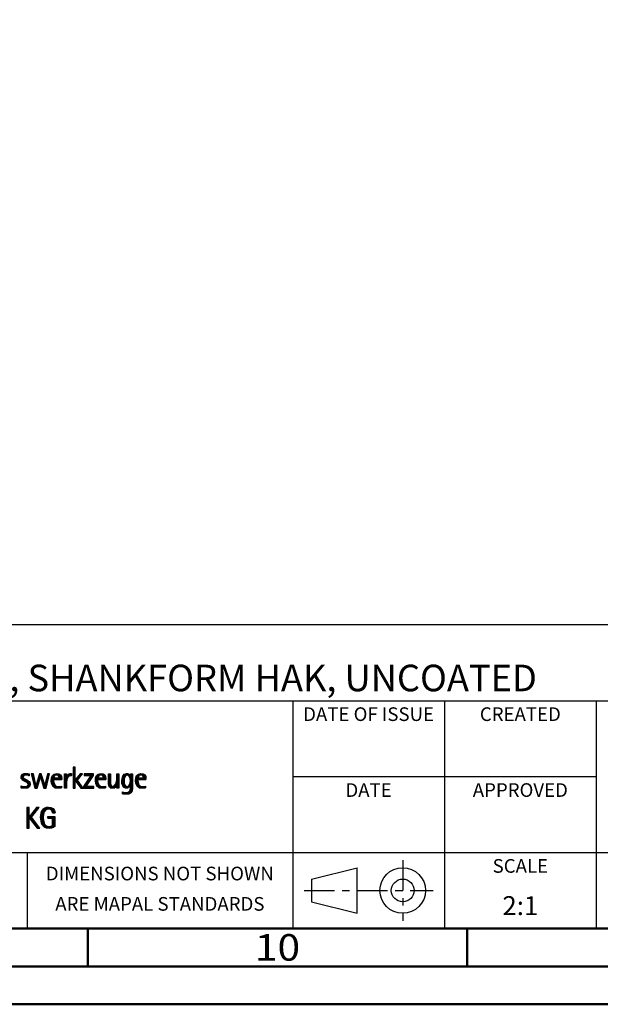
# Model space of a CAD drawing. Units: millimetres. Extents: x -229 to 365, y -196 to 225.
# Drawn here: x 209 to 286, y -195 to -65 of the extents above; entities that cross this region are included whole.
import ezdxf
from ezdxf.enums import TextEntityAlignment as Align

# ---------------------------------------------------------------- set-up
doc = ezdxf.new("R2010")
doc.units = ezdxf.units.MM
doc.linetypes.add('CENTER', pattern=[7, 4, -1, 1, -1])
doc.linetypes.add('GEN7', pattern=[15, 10, -2.5, 0, -2.5])
doc.layers.get('0').update_dxf_attribs({"linetype": 'CONTINUOUS'})
for name, color, linetype in [('AM_0', 7, 'CONTINUOUS'), ('AM_4', 3, 'CONTINUOUS'), ('AM_6', 2, 'CONTINUOUS'), ('AM_7', 4, 'GEN7')]:
    doc.layers.add(name, color=color, linetype=linetype)
doc.layers.add('AM_BOR', color=7, linetype='CONTINUOUS', lineweight=50)
doc.styles.get("Standard").update_dxf_attribs({"font": 'ISOCP.SHX'})

# ---------------------------------------------------------------- blocks, each defined once
blk = doc.blocks.new('A2')
at = {"layer": 'AM_BOR', "color": 1}
for p, q in [((447, 10), (447, 5)), ((497, 10), (497, 5))]:
    blk.add_line(p, q, dxfattribs=at)
for points in [[(0, 0), (594, 0), (594, 420), (0, 420)], [(10, 410), (10, 10), (584, 10), (584, 410)]]:
    blk.add_lwpolyline(points, close=True, dxfattribs=at)
at = {"layer": 'AM_BOR', "color": 7}
blk.add_lwpolyline([(5, 5), (589, 5), (589, 415), (5, 415)], close=True, dxfattribs=at)
at = {"layer": 'AM_BOR', "color": 2, "width": 1.125}
blk.add_text('10', height=3.5, dxfattribs=at).set_placement((472, 7.5), align=Align.MIDDLE_CENTER)
blk = doc.blocks.new('MAPAL_FRAME_LOGO')
at = {"layer": 'AM_0', "color": 1}
for p, q in [((45.56, 10.38), (46.02, 8.5)), ((45.83, 10.38), (45.56, 10.38)), ((46.17, 8.92), (45.83, 10.38)), ((46.63, 10.38), (46.18, 8.92)), ((46.87, 10.38), (46.63, 10.38)), ((47.32, 8.92), (46.87, 10.38)), ((47.67, 10.38), (47.33, 8.92)), ((47.5, 8.5), (47.94, 10.38)), ((47.94, 10.38), (47.67, 10.38)), ((51.07, 11.23), (51.07, 8.5)), ((51.33, 11.23), (51.07, 11.23)), ((51.07, 11.14), (51.33, 11.14)), ((51.07, 11.04), (51.33, 11.04)), ((51.07, 10.94), (51.33, 10.94)), ((51.07, 10.84), (51.33, 10.84)), ((51.07, 10.74), (51.33, 10.74)), ((51.07, 10.64), (51.33, 10.64)), ((51.07, 10.54), (51.33, 10.54)), ((51.07, 10.44), (51.33, 10.44)), ((51.33, 9.59), (51.33, 11.23)), ((51.99, 10.38), (51.34, 9.59)), ((51.65, 9.55), (52.32, 10.38)), ((52.32, 10.38), (51.99, 10.38)), ((52.51, 10.38), (52.51, 10.16)), ((53.75, 10.38), (52.51, 10.38)), ((53.75, 10.15), (53.75, 10.38)), ((44.21, 9.94), (44.47, 9.94)), ((44.21, 9.84), (44.52, 9.84)), ((44.22, 10.04), (44.5, 10.04)), ((44.24, 9.74), (44.65, 9.74)), ((44.25, 10.14), (44.61, 10.14)), ((44.3, 9.64), (44.83, 9.64)), ((44.32, 10.24), (45.29, 10.24)), ((44.41, 9.54), (45, 9.54)), ((44.47, 10.34), (45.29, 10.34)), ((44.58, 9.44), (45.16, 9.44)), ((44.76, 9.34), (45.29, 9.34)), ((44.95, 9.24), (45.36, 9.24)), ((45.08, 9.14), (45.4, 9.14)), ((45.19, 10.14), (45.29, 10.14)), ((45.57, 10.34), (45.84, 10.34)), ((45.59, 10.24), (45.86, 10.24)), ((45.62, 10.14), (45.89, 10.14)), ((45.64, 10.04), (45.91, 10.04)), ((45.67, 9.94), (45.93, 9.94)), ((45.69, 9.84), (45.96, 9.84)), ((45.71, 9.74), (45.98, 9.74)), ((45.74, 9.64), (46, 9.64)), ((45.76, 9.54), (46.03, 9.54)), ((45.79, 9.44), (46.05, 9.44)), ((45.81, 9.34), (46.07, 9.34)), ((45.84, 9.24), (46.1, 9.24)), ((45.86, 9.14), (46.12, 9.14)), ((46.25, 9.14), (46.5, 9.14)), ((46.28, 9.24), (46.54, 9.24)), ((46.31, 8.5), (46.75, 9.94)), ((46.31, 9.34), (46.57, 9.34)), ((46.34, 9.44), (46.6, 9.44)), ((46.38, 9.54), (46.63, 9.54)), ((46.41, 9.64), (46.66, 9.64)), ((46.44, 9.74), (46.69, 9.74)), ((46.47, 9.84), (46.72, 9.84)), ((46.5, 9.94), (47, 9.94)), ((46.53, 10.04), (46.97, 10.04)), ((46.56, 10.14), (46.94, 10.14)), ((46.59, 10.24), (46.91, 10.24)), ((46.62, 10.34), (46.88, 10.34)), ((46.75, 9.94), (46.76, 9.94)), ((46.76, 9.94), (47.2, 8.5)), ((46.79, 9.84), (47.03, 9.84)), ((46.82, 9.74), (47.06, 9.74)), ((46.85, 9.64), (47.09, 9.64)), ((46.88, 9.54), (47.13, 9.54)), ((46.91, 9.44), (47.16, 9.44)), ((46.94, 9.34), (47.19, 9.34)), ((46.97, 9.24), (47.22, 9.24)), ((47, 9.14), (47.25, 9.14)), ((47.38, 9.14), (47.65, 9.14)), ((47.4, 9.24), (47.67, 9.24)), ((47.43, 9.34), (47.7, 9.34)), ((47.45, 9.44), (47.72, 9.44)), ((47.47, 9.54), (47.74, 9.54)), ((47.5, 9.64), (47.77, 9.64)), ((47.52, 9.74), (47.79, 9.74)), ((47.54, 9.84), (47.81, 9.84)), ((47.57, 9.94), (47.84, 9.94)), ((47.59, 10.04), (47.86, 10.04)), ((47.61, 10.14), (47.88, 10.14)), ((47.64, 10.24), (47.91, 10.24)), ((47.66, 10.34), (47.93, 10.34)), ((48.18, 9.64), (49.57, 9.64)), ((48.18, 9.54), (48.48, 9.54)), ((48.18, 9.44), (48.49, 9.44)), ((48.18, 9.34), (48.5, 9.34)), ((48.19, 9.74), (49.57, 9.74)), ((48.19, 9.24), (48.51, 9.24)), ((48.21, 9.84), (48.5, 9.84)), ((48.21, 9.14), (48.54, 9.14)), ((48.24, 9.94), (48.53, 9.94)), ((48.28, 10.04), (48.59, 10.04)), ((48.33, 10.14), (48.69, 10.14)), ((48.42, 10.24), (49.38, 10.24)), ((48.55, 10.34), (49.25, 10.34)), ((49.1, 10.14), (49.46, 10.14)), ((49.2, 10.04), (49.51, 10.04)), ((49.25, 9.94), (49.54, 9.94)), ((49.26, 9.84), (49.56, 9.84)), ((49.94, 10.34), (50.21, 10.34)), ((49.94, 10.24), (50.21, 10.24)), ((49.94, 10.14), (50.21, 10.14)), ((49.94, 10.04), (50.21, 10.04)), ((49.94, 9.94), (50.4, 9.94)), ((49.94, 9.84), (50.34, 9.84)), ((49.94, 9.74), (50.29, 9.74)), ((49.94, 9.64), (50.25, 9.64)), ((49.94, 9.54), (50.23, 9.54)), ((49.94, 9.44), (50.22, 9.44)), ((49.94, 9.34), (50.21, 9.34)), ((49.94, 9.24), (50.21, 9.24)), ((49.94, 9.14), (50.21, 9.14)), ((50.23, 10.04), (50.52, 10.04)), ((50.29, 10.14), (50.84, 10.14)), ((50.37, 10.24), (50.84, 10.24)), ((50.5, 10.34), (50.84, 10.34)), ((51.07, 10.34), (51.33, 10.34)), ((51.07, 10.24), (51.33, 10.24)), ((51.07, 10.14), (51.33, 10.14)), ((51.07, 10.04), (51.33, 10.04)), ((51.07, 9.94), (51.33, 9.94)), ((51.07, 9.84), (51.33, 9.84)), ((51.07, 9.74), (51.33, 9.74)), ((51.07, 9.64), (51.33, 9.64)), ((51.07, 9.54), (51.65, 9.54)), ((51.07, 9.44), (51.33, 9.44)), ((51.07, 9.34), (51.33, 9.34)), ((51.07, 9.24), (51.33, 9.24)), ((51.07, 9.14), (51.33, 9.14)), ((51.34, 9.59), (51.33, 9.59)), ((51.33, 9.5), (51.34, 9.5)), ((51.33, 8.5), (51.33, 9.5)), ((51.34, 9.5), (52.07, 8.5)), ((51.38, 9.44), (51.72, 9.44)), ((51.39, 9.64), (51.73, 9.64)), ((51.46, 9.34), (51.79, 9.34)), ((51.47, 9.74), (51.81, 9.74)), ((51.53, 9.24), (51.87, 9.24)), ((51.55, 9.84), (51.89, 9.84)), ((51.6, 9.14), (51.94, 9.14)), ((51.64, 9.94), (51.97, 9.94)), ((52.41, 8.5), (51.65, 9.55)), ((51.72, 10.04), (52.05, 10.04)), ((51.8, 10.14), (52.13, 10.14)), ((51.88, 10.24), (52.21, 10.24)), ((51.97, 10.34), (52.29, 10.34)), ((53.42, 10.16), (52.44, 8.72)), ((52.51, 10.34), (53.75, 10.34)), ((52.51, 10.24), (53.75, 10.24)), ((52.51, 10.16), (53.42, 10.16)), ((52.73, 9.14), (53.06, 9.14)), ((52.77, 8.72), (53.75, 10.15)), ((52.8, 9.24), (53.13, 9.24)), ((52.87, 9.34), (53.2, 9.34)), ((52.93, 9.44), (53.26, 9.44)), ((53, 9.54), (53.33, 9.54)), ((53.07, 9.64), (53.4, 9.64)), ((53.14, 9.74), (53.47, 9.74)), ((53.21, 9.84), (53.54, 9.84)), ((53.28, 9.94), (53.61, 9.94)), ((53.35, 10.04), (53.68, 10.04)), ((53.41, 10.14), (53.75, 10.14)), ((54, 9.64), (55.39, 9.64)), ((54, 9.54), (54.3, 9.54)), ((54, 9.44), (54.31, 9.44)), ((54, 9.34), (54.32, 9.34)), ((54.01, 9.74), (55.39, 9.74)), ((54.01, 9.24), (54.33, 9.24)), ((54.03, 9.84), (54.32, 9.84)), ((54.03, 9.14), (54.36, 9.14)), ((54.06, 9.94), (54.35, 9.94)), ((54.1, 10.04), (54.41, 10.04)), ((54.16, 10.14), (54.51, 10.14)), ((54.24, 10.24), (55.2, 10.24)), ((54.38, 10.34), (55.07, 10.34)), ((54.92, 10.14), (55.28, 10.14)), ((55.02, 10.04), (55.33, 10.04)), ((55.07, 9.94), (55.36, 9.94)), ((55.08, 9.84), (55.38, 9.84)), ((55.74, 10.34), (56.01, 10.34)), ((55.74, 10.24), (56.01, 10.24)), ((55.74, 10.14), (56.01, 10.14)), ((55.74, 10.04), (56.01, 10.04)), ((55.74, 9.94), (56.01, 9.94)), ((55.74, 9.84), (56.01, 9.84)), ((55.74, 9.74), (56.01, 9.74)), ((55.74, 9.64), (56.01, 9.64)), ((55.74, 9.54), (56.01, 9.54)), ((55.74, 9.44), (56.01, 9.44)), ((55.74, 9.34), (56.01, 9.34)), ((55.74, 9.24), (56.01, 9.24)), ((55.74, 9.14), (56.01, 9.14)), ((56.73, 9.14), (57.09, 9.14)), ((56.76, 9.24), (57.09, 9.24)), ((56.79, 9.34), (57.09, 9.34)), ((56.81, 9.44), (57.09, 9.44)), ((56.82, 10.34), (57.09, 10.34)), ((56.82, 10.24), (57.09, 10.24)), ((56.82, 10.14), (57.09, 10.14)), ((56.82, 10.04), (57.09, 10.04)), ((56.82, 9.94), (57.09, 9.94)), ((56.82, 9.84), (57.09, 9.84)), ((56.82, 9.74), (57.09, 9.74)), ((56.82, 9.64), (57.09, 9.64)), ((56.82, 9.54), (57.09, 9.54)), ((57.48, 9.44), (57.79, 9.44)), ((57.48, 9.34), (57.79, 9.34)), ((57.49, 9.64), (57.8, 9.64)), ((57.49, 9.54), (57.79, 9.54)), ((57.49, 9.24), (57.8, 9.24)), ((57.5, 9.14), (57.81, 9.14)), ((57.51, 9.74), (57.81, 9.74)), ((57.53, 9.84), (57.84, 9.84)), ((57.56, 9.94), (57.87, 9.94)), ((57.59, 10.04), (57.92, 10.04)), ((57.64, 10.14), (58.01, 10.14)), ((57.72, 10.24), (58.52, 10.24)), ((57.84, 10.34), (58.41, 10.34)), ((58.36, 10.14), (58.58, 10.14)), ((58.46, 10.04), (58.89, 10.04)), ((58.52, 9.94), (58.89, 9.94)), ((58.56, 9.84), (58.89, 9.84)), ((58.58, 9.14), (58.89, 9.14)), ((58.59, 9.74), (58.89, 9.74)), ((58.6, 9.24), (58.89, 9.24)), ((58.61, 9.64), (58.89, 9.64)), ((58.61, 9.34), (58.89, 9.34)), ((58.62, 10.34), (58.89, 10.34)), ((58.62, 10.24), (58.89, 10.24)), ((58.62, 10.14), (58.89, 10.14)), ((58.62, 9.54), (58.89, 9.54)), ((58.62, 9.44), (58.89, 9.44)), ((59.28, 9.64), (60.67, 9.64)), ((59.28, 9.54), (59.58, 9.54)), ((59.28, 9.44), (59.59, 9.44)), ((59.28, 9.34), (59.59, 9.34)), ((59.29, 9.74), (60.67, 9.74)), ((59.29, 9.24), (59.61, 9.24)), ((59.31, 9.84), (59.6, 9.84)), ((59.31, 9.14), (59.64, 9.14)), ((59.34, 9.94), (59.63, 9.94)), ((59.38, 10.04), (59.69, 10.04)), ((59.43, 10.14), (59.79, 10.14)), ((59.52, 10.24), (60.48, 10.24)), ((59.65, 10.34), (60.35, 10.34)), ((60.2, 10.14), (60.56, 10.14)), ((60.3, 10.04), (60.61, 10.04)), ((60.35, 9.94), (60.64, 9.94)), ((60.36, 9.84), (60.66, 9.84)), ((44.2, 8.74), (44.31, 8.74)), ((44.2, 8.64), (45.27, 8.64)), ((44.2, 8.54), (45.14, 8.54)), ((45, 8.74), (45.35, 8.74)), ((45.11, 8.84), (45.39, 8.84)), ((45.13, 9.04), (45.41, 9.04)), ((45.14, 8.94), (45.4, 8.94)), ((45.88, 9.04), (46.14, 9.04)), ((45.91, 8.94), (46.17, 8.94)), ((45.93, 8.84), (46.41, 8.84)), ((45.96, 8.74), (46.38, 8.74)), ((45.98, 8.64), (46.35, 8.64)), ((46, 8.54), (46.32, 8.54)), ((46.02, 8.5), (46.31, 8.5)), ((46.18, 8.92), (46.17, 8.92)), ((46.19, 8.94), (46.44, 8.94)), ((46.22, 9.04), (46.47, 9.04)), ((47.03, 9.04), (47.28, 9.04)), ((47.06, 8.94), (47.31, 8.94)), ((47.09, 8.84), (47.58, 8.84)), ((47.12, 8.74), (47.56, 8.74)), ((47.15, 8.64), (47.53, 8.64)), ((47.18, 8.54), (47.51, 8.54)), ((47.2, 8.5), (47.5, 8.5)), ((47.33, 8.92), (47.32, 8.92)), ((47.34, 8.94), (47.6, 8.94)), ((47.36, 9.04), (47.63, 9.04)), ((48.24, 9.04), (48.58, 9.04)), ((48.27, 8.94), (48.64, 8.94)), ((48.32, 8.84), (48.73, 8.84)), ((48.39, 8.74), (48.87, 8.74)), ((48.49, 8.64), (49.52, 8.64)), ((48.65, 8.54), (49.52, 8.54)), ((49.94, 9.04), (50.21, 9.04)), ((49.94, 8.94), (50.21, 8.94)), ((49.94, 8.84), (50.21, 8.84)), ((49.94, 8.74), (50.21, 8.74)), ((49.94, 8.64), (50.21, 8.64)), ((49.94, 8.54), (50.21, 8.54)), ((51.07, 9.04), (51.33, 9.04)), ((51.07, 8.94), (51.33, 8.94)), ((51.07, 8.84), (51.33, 8.84)), ((51.07, 8.74), (51.33, 8.74)), ((51.07, 8.64), (51.33, 8.64)), ((51.07, 8.54), (51.33, 8.54)), ((51.07, 8.5), (51.33, 8.5)), ((51.68, 9.04), (52.01, 9.04)), ((51.75, 8.94), (52.08, 8.94)), ((51.82, 8.84), (52.15, 8.84)), ((51.89, 8.74), (52.23, 8.74)), ((51.97, 8.64), (52.3, 8.64)), ((52.04, 8.54), (52.37, 8.54)), ((52.07, 8.5), (52.41, 8.5)), ((52.44, 8.72), (52.44, 8.5)), ((52.44, 8.64), (53.79, 8.64)), ((52.44, 8.54), (53.79, 8.54)), ((52.44, 8.5), (53.79, 8.5)), ((52.45, 8.74), (52.78, 8.74)), ((52.52, 8.84), (52.85, 8.84)), ((52.59, 8.94), (52.92, 8.94)), ((52.66, 9.04), (52.99, 9.04)), ((53.79, 8.72), (52.77, 8.72)), ((53.79, 8.5), (53.79, 8.72)), ((54.06, 9.04), (54.41, 9.04)), ((54.1, 8.94), (54.46, 8.94)), ((54.14, 8.84), (54.55, 8.84)), ((54.21, 8.74), (54.69, 8.74)), ((54.31, 8.64), (55.34, 8.64)), ((54.47, 8.54), (55.34, 8.54)), ((55.74, 9.04), (56.02, 9.04)), ((55.75, 8.94), (56.04, 8.94)), ((55.77, 8.84), (56.08, 8.84)), ((55.8, 8.74), (56.19, 8.74)), ((55.85, 8.64), (56.66, 8.64)), ((55.95, 8.54), (56.55, 8.54)), ((56.4, 8.74), (56.73, 8.74)), ((56.55, 8.84), (56.78, 8.84)), ((56.63, 8.94), (57.09, 8.94)), ((56.69, 9.04), (57.09, 9.04)), ((56.82, 8.84), (57.09, 8.84)), ((56.82, 8.74), (57.09, 8.74)), ((56.82, 8.64), (57.09, 8.64)), ((56.82, 8.54), (57.09, 8.54)), ((57.52, 9.04), (57.83, 9.04)), ((57.55, 8.94), (57.87, 8.94)), ((57.58, 7.94), (57.75, 7.94)), ((57.58, 7.84), (58.65, 7.84)), ((57.59, 8.84), (57.93, 8.84)), ((57.64, 8.74), (58.06, 8.74)), ((57.73, 8.64), (58.48, 8.64)), ((57.87, 8.54), (58.33, 8.54)), ((58.29, 8.74), (58.56, 8.74)), ((58.33, 7.94), (58.74, 7.94)), ((58.43, 8.84), (58.61, 8.84)), ((58.48, 8.04), (58.8, 8.04)), ((58.5, 8.94), (58.89, 8.94)), ((58.55, 9.04), (58.89, 9.04)), ((58.55, 8.14), (58.84, 8.14)), ((58.59, 8.24), (58.87, 8.24)), ((58.61, 8.34), (58.88, 8.34)), ((58.62, 8.84), (58.89, 8.84)), ((58.62, 8.74), (58.89, 8.74)), ((58.62, 8.64), (58.89, 8.64)), ((58.62, 8.54), (58.89, 8.54)), ((58.62, 8.44), (58.89, 8.44)), ((59.34, 9.04), (59.68, 9.04)), ((59.38, 8.94), (59.74, 8.94)), ((59.42, 8.84), (59.83, 8.84)), ((59.49, 8.74), (59.97, 8.74)), ((59.59, 8.64), (60.62, 8.64)), ((59.75, 8.54), (60.62, 8.54)), ((57.58, 7.74), (58.48, 7.74)), ((44.96, 5.95), (44.96, 3.23)), ((45.26, 5.95), (44.96, 5.95)), ((44.96, 5.94), (45.26, 5.94)), ((44.96, 5.84), (45.26, 5.84)), ((44.96, 5.74), (45.26, 5.74)), ((44.96, 5.64), (45.26, 5.64)), ((44.96, 5.54), (45.26, 5.54)), ((44.96, 5.44), (45.26, 5.44)), ((44.96, 5.34), (45.26, 5.34)), ((44.96, 5.24), (45.26, 5.24)), ((45.26, 4.72), (45.26, 5.95)), ((46.23, 5.95), (45.27, 4.72)), ((45.57, 4.65), (46.59, 5.95)), ((45.68, 5.24), (46.04, 5.24)), ((45.76, 5.34), (46.11, 5.34)), ((45.84, 5.44), (46.19, 5.44)), ((45.91, 5.54), (46.27, 5.54)), ((45.99, 5.64), (46.35, 5.64)), ((46.07, 5.74), (46.43, 5.74)), ((46.14, 5.84), (46.5, 5.84)), ((46.22, 5.94), (46.58, 5.94)), ((46.59, 5.95), (46.23, 5.95)), ((46.87, 5.24), (47.21, 5.24)), ((46.9, 5.34), (47.24, 5.34)), ((46.94, 5.44), (47.29, 5.44)), ((46.99, 5.54), (47.36, 5.54)), ((47.06, 5.64), (47.48, 5.64)), ((47.14, 5.74), (48.48, 5.74)), ((47.27, 5.84), (48.36, 5.84)), ((47.47, 5.94), (48.15, 5.94)), ((48.14, 5.64), (48.56, 5.64)), ((48.24, 5.54), (48.62, 5.54)), ((48.3, 5.44), (48.65, 5.44)), ((48.33, 5.34), (48.68, 5.34)), ((48.34, 5.24), (48.69, 5.24)), ((44.96, 5.14), (45.26, 5.14)), ((44.96, 5.04), (45.26, 5.04)), ((44.96, 4.94), (45.26, 4.94)), ((44.96, 4.84), (45.26, 4.84)), ((44.96, 4.74), (45.26, 4.74)), ((44.96, 4.64), (45.57, 4.64)), ((44.96, 4.54), (45.26, 4.54)), ((44.96, 4.44), (45.26, 4.44)), ((44.96, 4.34), (45.26, 4.34)), ((44.96, 4.24), (45.26, 4.24)), ((44.96, 4.14), (45.26, 4.14)), ((44.96, 4.04), (45.26, 4.04)), ((44.96, 3.94), (45.26, 3.94)), ((45.27, 4.72), (45.26, 4.72)), ((45.26, 4.56), (45.27, 4.56)), ((45.26, 3.23), (45.26, 4.56)), ((45.27, 4.56), (46.31, 3.23)), ((45.29, 4.74), (45.65, 4.74)), ((45.29, 4.54), (45.65, 4.54)), ((45.36, 4.44), (45.72, 4.44)), ((45.37, 4.84), (45.72, 4.84)), ((45.44, 4.34), (45.8, 4.34)), ((45.45, 4.94), (45.8, 4.94)), ((45.52, 4.24), (45.88, 4.24)), ((45.53, 5.04), (45.88, 5.04)), ((46.67, 3.23), (45.57, 4.65)), ((45.6, 5.14), (45.96, 5.14)), ((45.6, 4.14), (45.96, 4.14)), ((45.67, 4.04), (46.04, 4.04)), ((45.75, 3.94), (46.11, 3.94)), ((46.8, 4.84), (47.14, 4.84)), ((46.8, 4.74), (47.13, 4.74)), ((46.8, 4.64), (47.13, 4.64)), ((46.8, 4.54), (47.13, 4.54)), ((46.8, 4.44), (47.14, 4.44)), ((46.81, 4.94), (47.14, 4.94)), ((46.81, 4.34), (47.15, 4.34)), ((46.82, 5.04), (47.16, 5.04)), ((46.83, 4.24), (47.16, 4.24)), ((46.84, 5.14), (47.18, 5.14)), ((46.84, 4.14), (47.18, 4.14)), ((46.86, 4.04), (47.2, 4.04)), ((46.89, 3.94), (47.23, 3.94)), ((47.74, 4.74), (48.67, 4.74)), ((47.74, 4.64), (48.67, 4.64)), ((47.74, 4.54), (48.67, 4.54)), ((48.36, 4.44), (48.67, 4.44)), ((48.36, 4.34), (48.67, 4.34)), ((48.36, 4.24), (48.67, 4.24)), ((48.36, 4.14), (48.67, 4.14)), ((48.36, 4.04), (48.67, 4.04)), ((48.36, 3.94), (48.67, 3.94)), ((44.96, 3.84), (45.26, 3.84)), ((44.96, 3.74), (45.26, 3.74)), ((44.96, 3.64), (45.26, 3.64)), ((44.96, 3.54), (45.26, 3.54)), ((44.96, 3.44), (45.26, 3.44)), ((44.96, 3.34), (45.26, 3.34)), ((44.96, 3.24), (45.26, 3.24)), ((44.96, 3.23), (45.26, 3.23)), ((45.83, 3.84), (46.19, 3.84)), ((45.91, 3.74), (46.27, 3.74)), ((45.98, 3.64), (46.35, 3.64)), ((46.06, 3.54), (46.42, 3.54)), ((46.14, 3.44), (46.5, 3.44)), ((46.22, 3.34), (46.58, 3.34)), ((46.29, 3.24), (46.66, 3.24)), ((46.31, 3.23), (46.67, 3.23)), ((46.92, 3.84), (47.27, 3.84)), ((46.96, 3.74), (47.32, 3.74)), ((47.02, 3.64), (47.39, 3.64)), ((47.08, 3.54), (47.5, 3.54)), ((47.17, 3.44), (47.8, 3.44)), ((47.29, 3.34), (48.52, 3.34)), ((47.5, 3.24), (48.27, 3.24)), ((47.93, 3.44), (48.67, 3.44)), ((48.3, 3.54), (48.67, 3.54)), ((48.36, 3.84), (48.67, 3.84)), ((48.36, 3.74), (48.67, 3.74)), ((48.36, 3.64), (48.67, 3.64))]:
    blk.add_line(p, q, dxfattribs=at)
for points, knots in [([(44.2, 8.53), (44.37, 8.48), (44.54, 8.46), (44.71, 8.46), (45.09, 8.46), (45.41, 8.6), (45.41, 9.02), (45.41, 9.33), (45.21, 9.42), (44.97, 9.56), (44.97, 9.56), (44.81, 9.66), (44.81, 9.66), (44.7, 9.72), (44.47, 9.8), (44.47, 9.95), (44.47, 10.14), (44.71, 10.2), (44.85, 10.2), (45, 10.2), (45.15, 10.16), (45.29, 10.11), (45.29, 10.11), (45.29, 10.36), (45.29, 10.36), (45.15, 10.4), (45, 10.42), (44.85, 10.42), (44.52, 10.42), (44.2, 10.29), (44.2, 9.93), (44.2, 9.64), (44.41, 9.53), (44.63, 9.42), (44.63, 9.42), (44.8, 9.32), (44.8, 9.32), (44.94, 9.25), (45.14, 9.17), (45.14, 8.98), (45.14, 8.74), (44.88, 8.68), (44.68, 8.68), (44.51, 8.68), (44.35, 8.73), (44.2, 8.78), (44.2, 8.78), (44.2, 8.53), (44.2, 8.53)], [0, 0, 0, 0, 1, 1, 1, 2, 2, 2, 3, 3, 3, 4, 4, 4, 5, 5, 5, 6, 6, 6, 7, 7, 7, 8, 8, 8, 9, 9, 9, 10, 10, 10, 11, 11, 11, 12, 12, 12, 13, 13, 13, 14, 14, 14, 15, 15, 15, 16, 16, 16, 16]), ([(49.52, 8.73), (49.4, 8.7), (49.28, 8.68), (49.15, 8.68), (48.69, 8.68), (48.48, 9.1), (48.48, 9.51), (48.48, 9.51), (48.48, 9.62), (48.48, 9.62), (48.48, 9.62), (49.57, 9.62), (49.57, 9.62), (49.57, 9.62), (49.57, 9.71), (49.57, 9.71), (49.57, 10.13), (49.35, 10.42), (48.91, 10.42), (48.36, 10.42), (48.18, 9.99), (48.18, 9.5), (48.18, 8.89), (48.44, 8.46), (49.09, 8.46), (49.24, 8.46), (49.38, 8.47), (49.52, 8.51), (49.52, 8.51), (49.52, 8.73), (49.52, 8.73)], [0, 0, 0, 0, 1, 1, 1, 2, 2, 2, 3, 3, 3, 4, 4, 4, 5, 5, 5, 6, 6, 6, 7, 7, 7, 8, 8, 8, 9, 9, 9, 10, 10, 10, 10]), ([(50.21, 8.5), (50.21, 8.5), (50.21, 9.28), (50.21, 9.28), (50.21, 9.69), (50.36, 10.14), (50.84, 10.14), (50.84, 10.14), (50.84, 10.42), (50.84, 10.42), (50.54, 10.42), (50.33, 10.29), (50.22, 10.02), (50.22, 10.02), (50.21, 10.02), (50.21, 10.02), (50.21, 10.02), (50.21, 10.38), (50.21, 10.38), (50.21, 10.38), (49.94, 10.38), (49.94, 10.38), (49.94, 10.38), (49.94, 8.5), (49.94, 8.5), (49.94, 8.5), (50.21, 8.5), (50.21, 8.5)], [0, 0, 0, 0, 1, 1, 1, 2, 2, 2, 3, 3, 3, 4, 4, 4, 5, 5, 5, 6, 6, 6, 7, 7, 7, 8, 8, 8, 9, 9, 9, 9]), ([(55.34, 8.73), (55.22, 8.7), (55.1, 8.68), (54.97, 8.68), (54.51, 8.68), (54.3, 9.1), (54.3, 9.51), (54.3, 9.51), (54.3, 9.62), (54.3, 9.62), (54.3, 9.62), (55.39, 9.62), (55.39, 9.62), (55.39, 9.62), (55.39, 9.71), (55.39, 9.71), (55.39, 10.13), (55.17, 10.42), (54.73, 10.42), (54.18, 10.42), (54, 9.99), (54, 9.5), (54, 8.89), (54.26, 8.46), (54.91, 8.46), (55.06, 8.46), (55.21, 8.47), (55.34, 8.51), (55.34, 8.51), (55.34, 8.73), (55.34, 8.73)], [0, 0, 0, 0, 1, 1, 1, 2, 2, 2, 3, 3, 3, 4, 4, 4, 5, 5, 5, 6, 6, 6, 7, 7, 7, 8, 8, 8, 9, 9, 9, 10, 10, 10, 10]), ([(57.09, 8.5), (57.09, 8.5), (57.09, 10.38), (57.09, 10.38), (57.09, 10.38), (56.82, 10.38), (56.82, 10.38), (56.82, 10.38), (56.82, 9.61), (56.82, 9.61), (56.82, 9.31), (56.67, 8.72), (56.29, 8.72), (55.98, 8.72), (56.01, 9.13), (56.01, 9.34), (56.01, 9.34), (56.01, 10.38), (56.01, 10.38), (56.01, 10.38), (55.74, 10.38), (55.74, 10.38), (55.74, 10.38), (55.74, 9.04), (55.74, 9.04), (55.74, 8.73), (55.9, 8.46), (56.23, 8.46), (56.55, 8.46), (56.72, 8.64), (56.81, 8.93), (56.81, 8.93), (56.82, 8.93), (56.82, 8.93), (56.82, 8.93), (56.82, 8.5), (56.82, 8.5), (56.82, 8.5), (57.09, 8.5), (57.09, 8.5)], [0, 0, 0, 0, 1, 1, 1, 2, 2, 2, 3, 3, 3, 4, 4, 4, 5, 5, 5, 6, 6, 6, 7, 7, 7, 8, 8, 8, 9, 9, 9, 10, 10, 10, 11, 11, 11, 12, 12, 12, 13, 13, 13, 13]), ([(58.62, 8.53), (58.62, 8.13), (58.49, 7.9), (58.05, 7.9), (57.88, 7.9), (57.74, 7.94), (57.58, 8.01), (57.58, 8.01), (57.58, 7.74), (57.58, 7.74), (57.76, 7.7), (57.91, 7.68), (58.09, 7.68), (58.63, 7.68), (58.89, 7.96), (58.89, 8.49), (58.89, 8.49), (58.89, 10.38), (58.89, 10.38), (58.89, 10.38), (58.62, 10.38), (58.62, 10.38), (58.62, 10.38), (58.62, 10.07), (58.62, 10.07), (58.62, 10.07), (58.61, 10.07), (58.61, 10.07), (58.55, 10.29), (58.35, 10.42), (58.12, 10.42), (57.61, 10.42), (57.48, 9.84), (57.48, 9.43), (57.48, 9), (57.6, 8.5), (58.12, 8.5), (58.35, 8.5), (58.54, 8.63), (58.61, 8.86), (58.61, 8.86), (58.62, 8.86), (58.62, 8.86), (58.62, 8.86), (58.62, 8.53), (58.62, 8.53)], [0, 0, 0, 0, 1, 1, 1, 2, 2, 2, 3, 3, 3, 4, 4, 4, 5, 5, 5, 6, 6, 6, 7, 7, 7, 8, 8, 8, 9, 9, 9, 10, 10, 10, 11, 11, 11, 12, 12, 12, 13, 13, 13, 14, 14, 14, 15, 15, 15, 15]), ([(60.62, 8.73), (60.5, 8.7), (60.38, 8.68), (60.25, 8.68), (59.79, 8.68), (59.58, 9.1), (59.58, 9.51), (59.58, 9.51), (59.58, 9.62), (59.58, 9.62), (59.58, 9.62), (60.67, 9.62), (60.67, 9.62), (60.67, 9.62), (60.67, 9.71), (60.67, 9.71), (60.67, 10.13), (60.45, 10.42), (60.01, 10.42), (59.46, 10.42), (59.28, 9.99), (59.28, 9.5), (59.28, 8.89), (59.54, 8.46), (60.19, 8.46), (60.34, 8.46), (60.48, 8.47), (60.62, 8.51), (60.62, 8.51), (60.62, 8.73), (60.62, 8.73)], [0, 0, 0, 0, 1, 1, 1, 2, 2, 2, 3, 3, 3, 4, 4, 4, 5, 5, 5, 6, 6, 6, 7, 7, 7, 8, 8, 8, 9, 9, 9, 10, 10, 10, 10]), ([(48.5, 9.84), (48.55, 10.05), (48.67, 10.2), (48.9, 10.2), (49.1, 10.2), (49.26, 10.05), (49.26, 9.84), (49.26, 9.84), (48.5, 9.84), (48.5, 9.84)], [0, 0, 0, 0, 1, 1, 1, 2, 2, 2, 3, 3, 3, 3]), ([(54.32, 9.84), (54.37, 10.05), (54.49, 10.2), (54.72, 10.2), (54.92, 10.2), (55.08, 10.05), (55.08, 9.84), (55.08, 9.84), (54.32, 9.84), (54.32, 9.84)], [0, 0, 0, 0, 1, 1, 1, 2, 2, 2, 3, 3, 3, 3]), ([(58.17, 8.72), (57.84, 8.72), (57.79, 9.18), (57.79, 9.42), (57.79, 9.67), (57.83, 10.2), (58.18, 10.2), (58.52, 10.2), (58.62, 9.74), (58.62, 9.48), (58.62, 9.21), (58.52, 8.72), (58.17, 8.72)], [0, 0, 0, 0, 1, 1, 1, 2, 2, 2, 3, 3, 3, 4, 4, 4, 4]), ([(59.6, 9.84), (59.65, 10.05), (59.77, 10.2), (60, 10.2), (60.2, 10.2), (60.36, 10.05), (60.36, 9.84), (60.36, 9.84), (59.6, 9.84), (59.6, 9.84)], [0, 0, 0, 0, 1, 1, 1, 2, 2, 2, 3, 3, 3, 3]), ([(48.36, 3.59), (48.25, 3.48), (48.02, 3.44), (47.86, 3.44), (47.21, 3.44), (47.13, 4.19), (47.13, 4.68), (47.13, 5.14), (47.25, 5.74), (47.81, 5.74), (48.14, 5.74), (48.34, 5.53), (48.34, 5.21), (48.34, 5.21), (48.69, 5.21), (48.69, 5.21), (48.69, 5.72), (48.29, 6), (47.81, 6), (47.04, 6), (46.79, 5.35), (46.79, 4.68), (46.79, 3.94), (47, 3.18), (47.89, 3.18), (48.14, 3.18), (48.47, 3.27), (48.67, 3.44), (48.67, 3.44), (48.67, 4.77), (48.67, 4.77), (48.67, 4.77), (47.74, 4.77), (47.74, 4.77), (47.74, 4.77), (47.74, 4.51), (47.74, 4.51), (47.74, 4.51), (48.36, 4.51), (48.36, 4.51), (48.36, 4.51), (48.36, 3.59), (48.36, 3.59)], [0, 0, 0, 0, 1, 1, 1, 2, 2, 2, 3, 3, 3, 4, 4, 4, 5, 5, 5, 6, 6, 6, 7, 7, 7, 8, 8, 8, 9, 9, 9, 10, 10, 10, 11, 11, 11, 12, 12, 12, 13, 13, 13, 14, 14, 14, 14])]:
    blk.add_open_spline(points, degree=3, knots=knots, dxfattribs=at)
blk = doc.blocks.new('*U15')
at = {"layer": 'AM_4', "linetype": 'Continuous'}
for p, q in [((1, 1.5), (7, 3)), ((7, -3), (7, 3)), ((1, 1.5), (1, -1.5)), ((1, -1.5), (7, -3))]:
    blk.add_line(p, q, dxfattribs=at)
for radius in [3, 1.5]:
    blk.add_circle((13, 0), radius, dxfattribs=at)
at = {"layer": 'AM_7', "linetype": 'CENTER'}
for p, q in [((13, 4), (13, -4)), ((0, 0), (17, 0))]:
    blk.add_line(p, q, dxfattribs=at)
blk = doc.blocks.new('*U12')
at = {"layer": 'AM_0'}
for p, q in [((190, 0), (0, 0)), ((190, 0), (0, 0)), ((190, 0), (0, 0)), ((190, 0), (0, 0)), ((190, 0), (0, 0)), ((0, -10), (190, -10)), ((80, -10), (80, -40)), ((120, -10), (120, -40)), ((0, -30), (190, -30)), ((190, -40), (0, -40))]:
    blk.add_line(p, q, dxfattribs=at)
at = {"layer": 'AM_0', "color": 3, "linetype": 'Continuous'}
for p, q in [((100, -10), (100, -40)), ((80, -20), (120, -20)), ((45, -30), (45, -40))]:
    blk.add_line(p, q, dxfattribs=at)
blk.add_blockref('MAPAL_FRAME_LOGO', (0, -30))
at = {"layer": 'AM_0'}
blk.add_blockref('*U15', (81.5, -35), dxfattribs=at)
at = {"layer": 'AM_0', "color": 2}
for s, p in [('DATE OF ISSUE', (90, -12)), ('CREATED', (110, -12)), ('DATE', (90, -22)), ('APPROVED', (110, -22)), ('SCALE', (110, -32)), ('DIMENSIONS NOT SHOWN', (62.49, -33)), ('ARE MAPAL STANDARDS', (62.5, -37))]:
    blk.add_text(s, height=1.8, dxfattribs=at).set_placement(p, align=Align.MIDDLE)
at = {"layer": 'AM_0'}
for tag, p in [('TITLE', (1, -7)), ('MATERIAL_NO', (121, -27))]:
    blk.add_attdef(tag, text='', height=3.5, dxfattribs=at).set_placement(p, align=Align.MIDDLE_LEFT)
at = {"layer": 'AM_6', "width": 0.821429}
blk.add_attdef('DIN_FORMAT', text='', height=2.5, dxfattribs=at).set_placement((185, -7), align=Align.MIDDLE_CENTER)
at = {"layer": 'AM_6'}
for tag, p in [('DRAWING_NO', (121, -17)), ('TECHNICAL_SPEC', (121, -37))]:
    blk.add_attdef(tag, text='', height=2.5, dxfattribs=at).set_placement(p, align=Align.MIDDLE_LEFT)
for tag, p in [('INDEX_NO', (185, -17)), ('APP_DATE', (90, -27)), ('APP_NAME', (110, -27)), ('ORIGIN', (185, -27)), ('SCALE', (110, -37)), ('SHEET_OF_SHEETS', (185, -37))]:
    blk.add_attdef(tag, text='', height=2.5, dxfattribs=at).set_placement(p, align=Align.MIDDLE_CENTER)
blk = doc.blocks.new('MAPAL_FRAME-Model')
blk.add_blockref('A2', (0, 0))
at = {"layer": 'AM_0'}
ref = blk.add_blockref('*U12', (394, 50), dxfattribs=at)
ref.add_attrib('TITLE', 'TRITAN-DRILL-ALU, SHANKFORM HAK, UNCOATED', dxfattribs={"height": 3.5}).set_placement((395, 43), align=Align.MIDDLE_LEFT)
ref.add_attrib('SCALE', '2:1', dxfattribs={"layer": 'AM_6', "height": 2.5}).set_placement((504, 13), align=Align.MIDDLE_CENTER)

msp = doc.modelspace()

# ---------------------------------------------------------------- block references
at = {"layer": 'AM_0'}
msp.add_blockref('MAPAL_FRAME-Model', (-229, -195), dxfattribs=at)

doc.saveas('drawing.dxf')
